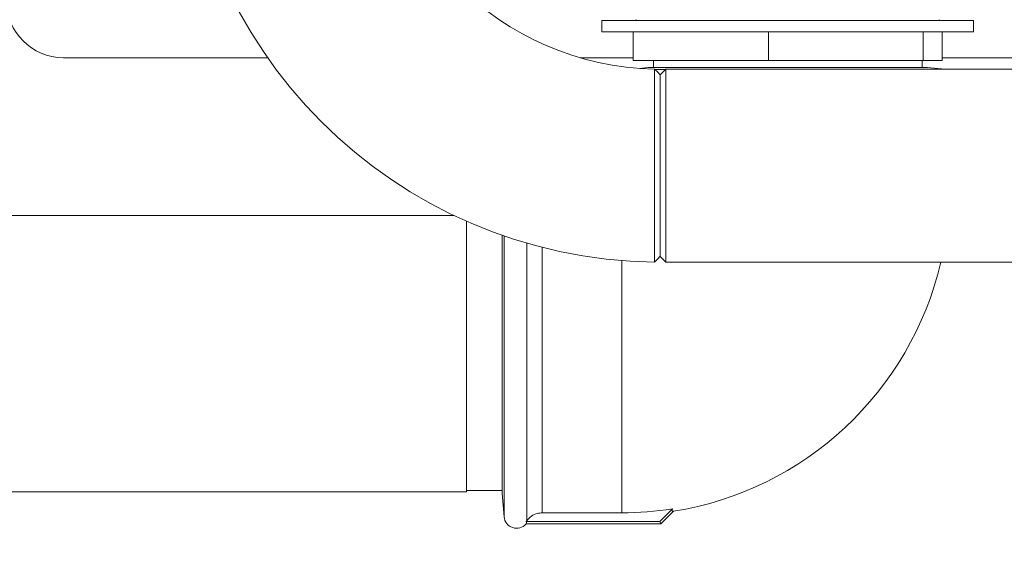
# Model space of a CAD drawing. Units: millimetres. Extents: x 5 to 415, y 5 to 292.
# Drawn here: x 219 to 229, y 224 to 230 of the extents above; entities that cross this region are included whole.
import ezdxf

# ---------------------------------------------------------------- set-up
doc = ezdxf.new("R2010")
doc.units = ezdxf.units.MM
doc.linetypes.add('PHANTOM', pattern=[12.7, 6.35, -1.27, 1.27, -1.27, 1.27, -1.27])
doc.layers.add('SLD-0', color=179, linetype='Continuous')

msp = doc.modelspace()

# ---------------------------------------------------------------- linework, layer by layer
at = {"layer": 'SLD-0', "color": 179, "linetype": 'Continuous', "lineweight": 18}
for p, q in [((225.0373, 230.1614), (225.0373, 230.0364)), ((229.0998, 230.1614), (225.0373, 230.1614)), ((229.0998, 230.0364), (229.0998, 230.1614)), ((229.0998, 230.0364), (225.0373, 230.0364)), ((225.3804, 229.7239), (225.3804, 230.0364)), ((226.859, 229.7239), (226.859, 230.0364)), ((228.5472, 229.7239), (228.5472, 230.0364)), ((228.7567, 229.7239), (228.7567, 230.0364)), ((221.3844, 229.7545), (219.1532, 229.7545)), ((225.3804, 229.7545), (224.7985, 229.7545)), ((226.859, 229.7239), (225.3804, 229.7239)), ((225.5998, 229.7239), (225.5998, 229.6463)), ((228.5472, 229.7239), (226.859, 229.7239)), ((228.5373, 229.6463), (228.5373, 229.7239)), ((228.7567, 229.7239), (228.5472, 229.7239)), ((230.8623, 229.7545), (228.7567, 229.7545)), ((225.5436, 229.6463), (225.4469, 229.6378)), ((228.5936, 229.6463), (225.5436, 229.6463)), ((225.6442, 229.5989), (225.6135, 229.6301)), ((225.7373, 229.6295), (225.6748, 229.567)), ((230.8623, 229.6295), (225.7373, 229.6295)), ((225.7373, 229.6295), (225.7373, 228.5764)), ((228.7851, 229.6295), (228.5936, 229.6463)), ((225.6748, 229.5676), (225.6442, 229.5989)), ((225.6748, 228.5764), (225.6748, 229.567)), ((225.6748, 227.5858), (225.6748, 228.5764)), ((225.7373, 228.5764), (225.7373, 227.5233)), ((223.4211, 228.0326), (218.4748, 228.0326)), ((223.5561, 227.9707), (223.5561, 225.0139)), ((223.9456, 227.8168), (223.9456, 224.9983)), ((225.6432, 227.5549), (225.6748, 227.5861)), ((225.6748, 227.5858), (225.7373, 227.5233)), ((225.6116, 227.5237), (225.6432, 227.5549)), ((225.7373, 227.5233), (238.7875, 227.5233)), ((218.4748, 225.0139), (223.5561, 225.0139)), ((223.5561, 225.0295), (223.9456, 225.0295)), ((223.9456, 224.9983), (223.9679, 224.7425)), ((224.3854, 224.7855), (225.2561, 224.7855)), ((225.807, 224.8285), (225.6698, 224.6912)), ((225.6811, 224.6639), (225.8195, 224.8023)), ((224.2091, 224.6912), (224.2151, 224.6988)), ((225.6698, 224.6912), (224.2091, 224.6912)), ((225.6698, 224.6912), (225.6811, 224.6639)), ((224.2083, 224.6639), (225.6811, 224.6639))]:
    msp.add_line(p, q, dxfattribs=at)
at = {"layer": 'SLD-0', "color": 8, "linetype": 'PHANTOM', "lineweight": 18}
for p, q in [((225.7317, 229.6239), (225.6107, 229.6239)), ((223.9679, 227.809), (223.9679, 224.7425)), ((224.2151, 224.6988), (224.2151, 227.7307)), ((224.3854, 227.6844), (224.3854, 224.7855)), ((225.2561, 227.54), (225.2561, 224.7855))]:
    msp.add_line(p, q, dxfattribs=at)
at = {"layer": 'SLD-0', "color": 179, "linetype": 'Continuous', "lineweight": 18}
for centre, radius, start, end in [((225.6748, 232.7639), 5.2406, 180.69187, 269.30862), ((225.6748, 232.7639), 3.1344, 181.12167, 268.87839), ((219.1532, 230.3795), 0.625, 180, 270), ((225.4206, 230.1739), 0.0125, 203.19972, 270), ((228.7166, 230.1739), 0.0125, 270, 336.79936), ((225.2561, 228.3358), 3.5781, 279.05708, 346.87512), ((225.2561, 228.3358), 3.5503, 270, 278.928), ((224.1049, 224.7545), 0.1375, 185, 318.75797)]:
    msp.add_arc(centre, radius, start, end, dxfattribs=at)
for points, knots in [([(215.4748, 217.8327), (215.875, 217.7275), (216.6798, 217.5159), (217.9095, 217.2665), (219.1583, 217.0647), (220.4221, 216.9187), (221.6938, 216.8296), (222.9432, 216.801), (224.1641, 216.8315), (225.3512, 216.9194), (226.5234, 217.0675), (227.6754, 217.278), (228.7486, 217.5404), (229.7417, 217.846), (230.6553, 218.1858), (231.5394, 218.5778), (232.3905, 219.0233), (233.2053, 219.524), (233.9803, 220.0812), (234.6916, 220.6791), (235.3395, 221.3135), (235.9266, 221.9774), (236.472, 222.6851), (236.9749, 223.4324), (237.4348, 224.2153), (237.8892, 225.1042), (238.3218, 226.1033), (238.7144, 227.2137), (239.0328, 228.3508), (239.2758, 229.5062), (239.4419, 230.6713), (239.5282, 231.8157), (239.5386, 232.9311), (239.4769, 234.0106), (239.3423, 235.0695), (239.1322, 236.1029), (238.8394, 237.1646), (238.4613, 238.2546), (237.9992, 239.3735), (237.486, 240.4737), (236.9351, 241.5616), (236.3606, 242.644), (235.7744, 243.7262), (235.3897, 244.453), (235.197, 244.817)], [0, 0, 0, 0, 0.0266652, 0.0536309, 0.0808366, 0.1081893, 0.1355997, 0.1629842, 0.188712, 0.2142927, 0.2396791, 0.2648349, 0.2897366, 0.3108495, 0.3317754, 0.3525305, 0.373143, 0.3936545, 0.4141209, 0.4346127, 0.4534924, 0.4725145, 0.4916959, 0.5110403, 0.5305416, 0.5501851, 0.5753551, 0.6006633, 0.6260421, 0.6514172, 0.6767112, 0.701847, 0.7253362, 0.7485642, 0.7714849, 0.7940848, 0.8164731, 0.8424298, 0.8684014, 0.8944679, 0.9206651, 0.9469972, 0.9734495, 1, 1, 1, 1]), ([(225.6123, 228.5764), (225.6124, 228.6214), (225.6124, 228.7104), (225.6126, 228.846), (225.6127, 228.9793), (225.6129, 229.1079), (225.613, 229.2225), (225.6131, 229.3422), (225.6133, 229.4578), (225.6134, 229.5569), (225.6135, 229.6131), (225.6135, 229.6373), (225.6135, 229.6301), (225.6135, 229.6301)], [0, 0, 0, 0, 0.0816692, 0.161465, 0.2500072, 0.3360394, 0.4210451, 0.5002442, 0.6250289, 0.7502177, 0.8747372, 0.9999785, 1, 1, 1, 1]), ([(225.6748, 229.5676), (225.6748, 229.5676), (225.6748, 229.5737), (225.6748, 229.552), (225.6748, 229.4987), (225.6748, 229.4056), (225.6748, 229.2817), (225.6748, 229.1305), (225.6748, 228.9582), (225.6748, 228.7711), (225.6748, 228.6414), (225.6748, 228.5764)], [0, 0, 0, 0, 0.0000903, 0.1253782, 0.2499428, 0.3751785, 0.5000096, 0.6249192, 0.7501194, 0.874702, 1, 1, 1, 1]), ([(225.6116, 227.5237), (225.6116, 227.5237), (225.6116, 227.5168), (225.6116, 227.5405), (225.6116, 227.5971), (225.6117, 227.6962), (225.6118, 227.8274), (225.6119, 227.9878), (225.612, 228.1694), (225.6121, 228.3682), (225.6123, 228.5059), (225.6123, 228.5764)], [0, 0, 0, 0, 0.0002505, 0.1256683, 0.250817, 0.375698, 0.5003127, 0.6247056, 0.7501494, 0.8721943, 1, 1, 1, 1]), ([(225.6748, 228.5764), (225.6748, 228.5118), (225.6748, 228.3822), (225.6748, 228.1952), (225.6748, 228.0229), (225.6748, 227.8717), (225.6748, 227.748), (225.6748, 227.6549), (225.6748, 227.6017), (225.6748, 227.5803), (225.6748, 227.5862), (225.6748, 227.5862)], [0, 0, 0, 0, 0.1247057, 0.249898, 0.374996, 0.4997828, 0.62513, 0.7497583, 0.8750813, 0.9999338, 1, 1, 1, 1]), ([(224.2151, 224.6988), (224.2312, 224.7167), (224.2634, 224.7524), (224.3254, 224.7808), (224.3673, 224.7841), (224.3854, 224.7855)], [0, 0, 0, 0, 0.36276524, 0.72569065, 1, 1, 1, 1]), ([(225.807, 224.8285), (225.8049, 224.82), (225.8006, 224.8029), (225.8131, 224.8025), (225.8195, 224.8023)], [0, 0, 0, 0, 0.4942432, 1, 1, 1, 1]), ([(224.2091, 224.6912), (224.2126, 224.6832), (224.2165, 224.6741), (224.2092, 224.665), (224.2083, 224.6639)], [0, 0, 0, 0, 0.8781915, 1, 1, 1, 1])]:
    msp.add_open_spline(points, degree=3, knots=knots, dxfattribs=at)

doc.saveas('drawing.dxf')
